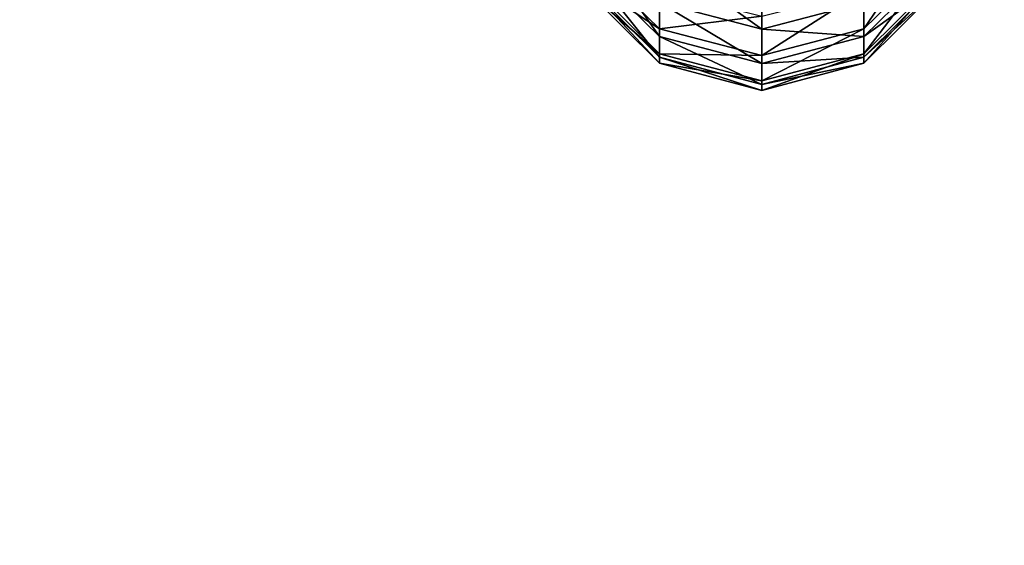
# Model space of a CAD drawing. Units: metres. Extents: x -15.9 to 3, y -8 to 13.
# Drawn here: x -4.4 to -4.4, y -4.8 to -4.8 of the extents above; entities that cross this region are included whole.
import ezdxf

# ---------------------------------------------------------------- set-up
doc = ezdxf.new("R2010")
doc.units = ezdxf.units.M

msp = doc.modelspace()

# ---------------------------------------------------------------- linework, layer by layer
for points in [[(2.961331, -7.953512, 8.363827), (2.961331, 13.008819, 8.363827), (-14.663037, -7.953512, 18.294647)], [(-14.663037, -7.953512, 18.294647), (2.961331, 13.008819, 8.363827), (-14.663037, 13.008819, 18.294647)], [(1.331115, -6.211114, -4.620001), (1.331115, 9.811114, -4.620001), (-14.131114, -6.211114, -4.62)], [(-14.131114, -6.211114, -4.62), (1.331115, 9.811114, -4.620001), (-14.131114, 9.811114, -4.62)], [(1.933344, -4.247108, 8.553774), (-15.903212, -4.247108, 8.553774), (-15.903222, -4.872892, 8.553774)], [(1.933344, -4.247108, 8.553774), (-15.903222, -4.872892, 8.553774), (1.933333, -4.872892, 8.553774)], [(1.933344, -4.247108, 9.179557), (-15.903212, -4.247108, 9.179557), (-15.903222, -4.872892, 9.179557)], [(1.933344, -4.247108, 9.179557), (-15.903222, -4.872892, 9.179557), (1.933333, -4.872892, 9.179557)], [(1.299742, -4.247108, 8.594064), (-14.239712, -4.247108, 17.350094), (-14.239721, -4.872892, 17.350101)], [(1.299742, -4.247108, 8.594064), (-14.239721, -4.872892, 17.350101), (1.299733, -4.872892, 8.594069)], [(1.606942, -4.247108, 9.139255), (-13.932512, -4.247108, 17.895285), (-13.932522, -4.872892, 17.89529)], [(1.606942, -4.247108, 9.139255), (-13.932522, -4.872892, 17.89529), (1.606932, -4.872892, 9.13926)], [(-11.796042, -4.247108, 9.099179), (1.4591, -4.247108, 21.034164), (1.45911, -4.872892, 21.034172)], [(-11.796042, -4.247108, 9.099179), (1.45911, -4.872892, 21.034172), (-11.796034, -4.872892, 9.099187)], [(-11.377312, -4.247108, 8.634132), (1.87783, -4.247108, 20.569117), (1.877839, -4.872892, 20.569124)], [(-11.377312, -4.247108, 8.634132), (1.877839, -4.872892, 20.569124), (-11.377303, -4.872892, 8.634139)], [(-4.358217, -4.787275, 8.485522), (-4.358217, -4.78633, 8.489216), (-4.356389, -4.78458, 8.488686)], [(-4.358217, -4.787275, 8.485522), (-4.356389, -4.78458, 8.488686), (-4.356389, -4.785485, 8.485149)], [(-4.365039, -4.784864, 8.466535), (-4.365039, -4.785663, 8.470224), (-4.363211, -4.787464, 8.469913)], [(-4.365039, -4.784864, 8.466535), (-4.363211, -4.787464, 8.469913), (-4.363211, -4.786634, 8.466074)], [(-4.365039, -4.786067, 8.481504), (-4.365039, -4.785485, 8.485149), (-4.363211, -4.787275, 8.485522)], [(-4.365039, -4.785485, 8.485149), (-4.363211, -4.78633, 8.489216), (-4.363211, -4.787275, 8.485522)], [(-4.363211, -4.785492, 8.462317), (-4.363211, -4.786634, 8.466074), (-4.360714, -4.787282, 8.465905)], [(-4.363211, -4.785492, 8.462317), (-4.360714, -4.787282, 8.465905), (-4.360714, -4.786124, 8.462098)], [(-4.358217, -4.787884, 8.481705), (-4.358217, -4.787275, 8.485522), (-4.356389, -4.785485, 8.485149)], [(-4.358217, -4.787884, 8.481705), (-4.356389, -4.785485, 8.485149), (-4.356389, -4.786067, 8.481504)], [(-4.365039, -4.785663, 8.470224), (-4.365039, -4.786143, 8.473969), (-4.363211, -4.787965, 8.473817)], [(-4.365039, -4.785663, 8.470224), (-4.363211, -4.787965, 8.473817), (-4.363211, -4.787464, 8.469913)], [(-4.358217, -4.786634, 8.466074), (-4.358217, -4.787464, 8.469913), (-4.356389, -4.785663, 8.470224)], [(-4.358217, -4.787464, 8.469913), (-4.356389, -4.786143, 8.473969), (-4.356389, -4.785663, 8.470224)], [(-4.365039, -4.786289, 8.47775), (-4.365039, -4.786067, 8.481504), (-4.363211, -4.787884, 8.481705)], [(-4.365039, -4.786067, 8.481504), (-4.363211, -4.787275, 8.485522), (-4.363211, -4.787884, 8.481705)], [(-4.365039, -4.786143, 8.473969), (-4.365039, -4.786289, 8.47775), (-4.363211, -4.788116, 8.477765)], [(-4.365039, -4.786143, 8.473969), (-4.363211, -4.788116, 8.477765), (-4.363211, -4.787965, 8.473817)], [(-4.360714, -4.786124, 8.462098), (-4.360714, -4.787282, 8.465905), (-4.358217, -4.786634, 8.466074)], [(-4.358217, -4.788116, 8.477765), (-4.358217, -4.787884, 8.481705), (-4.356389, -4.786067, 8.481504)], [(-4.358217, -4.788116, 8.477765), (-4.356389, -4.786067, 8.481504), (-4.356389, -4.786289, 8.47775)], [(-4.358217, -4.787464, 8.469913), (-4.358217, -4.787965, 8.473817), (-4.356389, -4.786143, 8.473969)], [(-4.358217, -4.787965, 8.473817), (-4.356389, -4.786289, 8.47775), (-4.356389, -4.786143, 8.473969)], [(-4.365039, -4.786289, 8.47775), (-4.363211, -4.787884, 8.481705), (-4.363211, -4.788116, 8.477765)], [(-4.363211, -4.787275, 8.485522), (-4.363211, -4.78633, 8.489216), (-4.360714, -4.78697, 8.489409)], [(-4.360714, -4.78793, 8.48566), (-4.360714, -4.78697, 8.489409), (-4.358217, -4.78633, 8.489216)], [(-4.360714, -4.78793, 8.48566), (-4.358217, -4.78633, 8.489216), (-4.358217, -4.787275, 8.485522)], [(-4.358217, -4.787965, 8.473817), (-4.358217, -4.788116, 8.477765), (-4.356389, -4.786289, 8.47775)], [(-4.363211, -4.786634, 8.466074), (-4.363211, -4.787464, 8.469913), (-4.360714, -4.788124, 8.4698)], [(-4.363211, -4.786634, 8.466074), (-4.360714, -4.788124, 8.4698), (-4.360714, -4.787282, 8.465905)], [(-4.360714, -4.787282, 8.465905), (-4.358217, -4.787464, 8.469913), (-4.358217, -4.786634, 8.466074)], [(-4.363211, -4.787275, 8.485522), (-4.360714, -4.78697, 8.489409), (-4.360714, -4.78793, 8.48566)], [(-4.363211, -4.787884, 8.481705), (-4.363211, -4.787275, 8.485522), (-4.360714, -4.78793, 8.48566)], [(-4.360714, -4.788549, 8.481778), (-4.360714, -4.78793, 8.48566), (-4.358217, -4.787275, 8.485522)], [(-4.360714, -4.788549, 8.481778), (-4.358217, -4.787275, 8.485522), (-4.358217, -4.787884, 8.481705)], [(-4.360714, -4.787282, 8.465905), (-4.360714, -4.788124, 8.4698), (-4.358217, -4.787464, 8.469913)], [(-4.363211, -4.787464, 8.469913), (-4.363211, -4.787965, 8.473817), (-4.360714, -4.788632, 8.473761)], [(-4.363211, -4.787464, 8.469913), (-4.360714, -4.788632, 8.473761), (-4.360714, -4.788124, 8.4698)], [(-4.360714, -4.788124, 8.4698), (-4.358217, -4.787965, 8.473817), (-4.358217, -4.787464, 8.469913)], [(-4.363211, -4.788116, 8.477765), (-4.363211, -4.787884, 8.481705), (-4.360714, -4.788549, 8.481778)], [(-4.363211, -4.787884, 8.481705), (-4.360714, -4.78793, 8.48566), (-4.360714, -4.788549, 8.481778)], [(-4.360714, -4.788785, 8.477771), (-4.360714, -4.788549, 8.481778), (-4.358217, -4.787884, 8.481705)], [(-4.360714, -4.788785, 8.477771), (-4.358217, -4.787884, 8.481705), (-4.358217, -4.788116, 8.477765)], [(-4.363211, -4.787965, 8.473817), (-4.363211, -4.788116, 8.477765), (-4.360714, -4.788785, 8.477771)], [(-4.363211, -4.787965, 8.473817), (-4.360714, -4.788785, 8.477771), (-4.360714, -4.788632, 8.473761)], [(-4.363211, -4.788116, 8.477765), (-4.360714, -4.788549, 8.481778), (-4.360714, -4.788785, 8.477771)], [(-4.360714, -4.788124, 8.4698), (-4.360714, -4.788632, 8.473761), (-4.358217, -4.787965, 8.473817)], [(-4.360714, -4.788632, 8.473761), (-4.358217, -4.788116, 8.477765), (-4.358217, -4.787965, 8.473817)], [(-4.360714, -4.788632, 8.473761), (-4.360714, -4.788785, 8.477771), (-4.358217, -4.788116, 8.477765)]]:
    msp.add_3dface(points)

doc.saveas('drawing.dxf')
